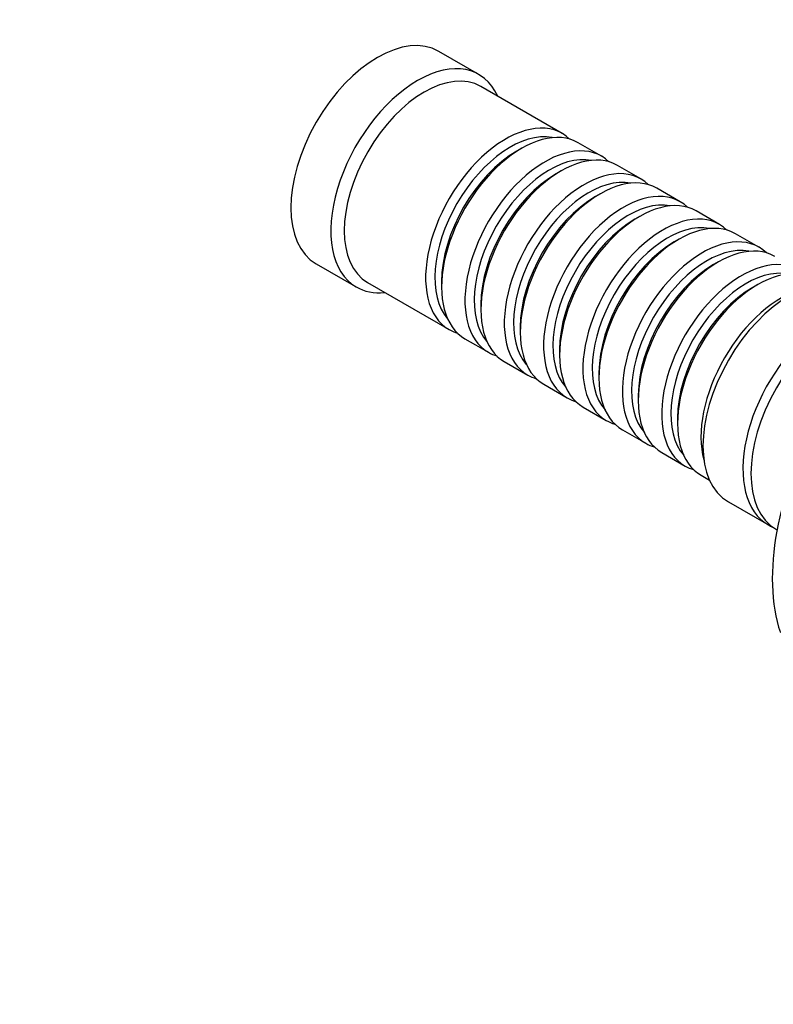
# Model space of a CAD drawing. Units: millimetres. Extents: x 0 to 1243, y 0 to 1074.
# Drawn here: x 774 to 854, y 149 to 254 of the extents above; entities that cross this region are included whole.
import ezdxf
from ezdxf import colors
from ezdxf.entities.mleader import LeaderData, LeaderLine
from ezdxf.math import Vec2, Vec3

# ---------------------------------------------------------------- set-up
doc = ezdxf.new("R2010")
doc.units = ezdxf.units.MM
doc.layers.add('DV6_Défaut', color=7, linetype='Continuous')
doc.layers.add('Défaut', color=7, linetype='Continuous')

# ---------------------------------------------------------------- blocks, each defined once
blk = doc.blocks.new('_DOT')
at = {"color": 0}
blk.add_line((0, 0), (-1, 0), dxfattribs=at)
at = {"color": 0, "const_width": 0.333}
blk.add_lwpolyline([(-0.1665, 0, 1), (0.1665, 0, 1)], format="xyb", close=True, dxfattribs=at)
blk = doc.blocks.new('SE5')
at = {"layer": 'DV6_Défaut', "color": 7, "linetype": 'Continuous'}
for p, q in [((822.36, 247.8), (818.12, 250.25)), ((831.2, 241.55), (822.57, 246.53)), ((835.37, 239.14), (832.89, 240.57)), ((826.89, 239.97), (826.4, 239.69)), ((839.54, 236.73), (837.06, 238.16)), ((831.06, 237.57), (830.57, 237.28)), ((835.24, 235.16), (834.74, 234.87)), ((843.71, 234.32), (841.24, 235.75)), ((839.41, 232.75), (838.91, 232.46)), ((847.88, 231.91), (845.41, 233.34)), ((852.06, 229.51), (849.58, 230.93)), ((843.58, 230.34), (843.09, 230.05)), ((805.12, 227.74), (809.36, 225.29)), ((847.75, 227.93), (847.26, 227.65)), ((810.57, 225.74), (819.2, 220.76)), ((818.41, 225.85), (818.41, 225.28)), ((851.92, 225.52), (851.43, 225.24)), ((822.58, 223.44), (822.58, 222.87)), ((826.75, 221.03), (826.75, 220.46)), ((820.89, 219.78), (823.37, 218.36)), ((830.92, 218.62), (830.92, 218.05)), ((825.06, 217.38), (827.54, 215.95)), ((835.1, 216.21), (835.1, 215.64)), ((829.24, 214.97), (831.71, 213.54)), ((839.27, 213.81), (839.27, 213.23)), ((833.41, 212.56), (835.88, 211.13)), ((843.44, 211.4), (843.44, 210.83)), ((837.58, 210.15), (840.06, 208.72)), ((841.75, 207.74), (844.23, 206.31)), ((845.92, 205.33), (846.82, 204.82)), ((848.82, 202.51), (853.06, 200.06))]:
    blk.add_line(p, q, dxfattribs=at)
for centre, major_axis, start_param, end_param in [((811.62, 238.99), (-6.5, -11.26), 3.141593, 6.283185), ((815.86, 236.54), (-6.5, -11.26), 2.746802, 6.283185), ((816.57, 236.14), (-6, -10.39), 3.141593, 6.283185), ((825.2, 231.16), (-6, -10.39), 2.999696, 6.283185), ((826.89, 230.18), (6, 10.39), 0, 3.141593), ((825.69, 230.87), (5.65, 9.79), 0.195035, 2.946558), ((829.37, 228.75), (-6, -10.39), 2.999696, 6.283185), ((831.06, 227.77), (6, 10.39), 0, 3.141593), ((826.4, 230.46), (5.65, 9.79), 0.785398, 2.356194), ((829.86, 228.46), (5.65, 9.79), 0.195035, 2.946558), ((833.54, 226.34), (-6, -10.39), 2.999696, 6.283185), ((830.57, 228.05), (5.65, 9.79), 0.785398, 2.356194), ((834.03, 226.05), (5.65, 9.79), 0.195035, 2.946558), ((835.24, 225.36), (6, 10.39), 0, 3.141593), ((834.74, 225.64), (5.65, 9.79), 0.785398, 2.356194), ((837.71, 223.93), (-6, -10.39), 2.999696, 6.283185), ((839.41, 222.95), (6, 10.39), 0, 3.141593), ((838.21, 223.64), (5.65, 9.79), 0.195035, 2.946558), ((841.88, 221.52), (-6, -10.39), 2.999696, 6.283185), ((843.58, 220.54), (6, 10.39), 0, 3.141593), ((838.91, 223.24), (5.65, 9.79), 0.785398, 2.356194), ((842.38, 221.24), (5.65, 9.79), 0.195035, 2.946558), ((846.06, 219.11), (-6, -10.39), 2.999696, 6.283185), ((843.09, 220.83), (5.65, 9.79), 0.785398, 2.356194), ((846.55, 218.83), (5.65, 9.79), 0.195035, 2.946558), ((847.75, 218.13), (6, 10.39), 0, 3.141593), ((847.26, 218.42), (5.65, 9.79), 0.785398, 2.356194), ((850.23, 216.7), (-6, -10.39), 2.999696, 6.283185), ((851.92, 215.72), (6, 10.39), 0, 3.141593), ((850.72, 216.42), (5.65, 9.79), 0.195035, 2.946558), ((871.16, 204.62), (-12.5, -21.65), 3.631353, 5.809266), ((855.32, 213.76), (-6.5, -11.26), 3.141593, 6.283185), ((815.86, 236.54), (-6.5, -11.26), 0, 0.394791), ((851.43, 216.01), (5.65, 9.79), 0.785398, 2.356194), ((854.4, 214.3), (-6, -10.39), 3.653669, 5.771108), ((859.56, 211.32), (-6.5, -11.26), 3.076275, 6.283185), ((860.41, 210.83), (-6.5, -11.26), 3.141593, 6.283185), ((860.41, 210.83), (-6.5, -11.26), 3.141593, 6.283185), ((825.2, 231.16), (-6, -10.39), 0, 0.141897), ((829.37, 228.75), (-6, -10.39), 0, 0.141897), ((833.54, 226.34), (-6, -10.39), 0, 0.141897), ((837.71, 223.93), (-6, -10.39), 0, 0.141897), ((841.88, 221.52), (-6, -10.39), 0, 0.141897), ((846.06, 219.11), (-6, -10.39), 0, 0.141897), ((850.23, 216.7), (-6, -10.39), 0, 0.141897), ((859.56, 211.32), (-6.5, -11.26), 0, 0.065318)]:
    blk.add_ellipse(centre, major_axis=major_axis, ratio=0.57735, start_param=start_param, end_param=end_param, dxfattribs=at)

msp = doc.modelspace()

# ---------------------------------------------------------------- block references
at = {"layer": 'Défaut'}
msp.add_blockref('SE5', (0, 0), dxfattribs=at)

# ---------------------------------------------------------------- leaders
at = {"layer": 'Défaut', "color": 7, "linetype": 'Continuous'}
ml = msp.add_multileader_mtext('Standard', dxfattribs=at)
ml.set_content('{\\pxsm0.9;\\fSolid Edge ISO|b1||i0||c0|p34;\\W1.;06/01/2021\\P}', color=256)
ml.set_leader_properties()
ml.set_arrow_properties(name='DOT')
ml.build(insert=Vec2(0, 0))
ml.multileader.update_dxf_attribs({"leader_type": 0, "dogleg_length": 0, "arrow_head_size": 12})
ctx = ml.context
ctx.base_point, ctx.char_height, ctx.arrow_head_size, ctx.landing_gap_size = Vec3(1005.27, 1066.78), 12, 12, 4.2
notes = []
notes.append((ctx, [(0, (0, 0, 0), (0, 0), (1, 0), 1, [])]))
ctx.mtext.insert = Vec3(1007.27, 1072.9)
for ctx, leaders in notes:
    for number, flags, end, landing, length, lines in leaders:
        leader = LeaderData()
        leader.index, (leader.has_last_leader_line, leader.has_dogleg_vector, leader.attachment_direction) = number, flags
        leader.last_leader_point, leader.dogleg_vector, leader.dogleg_length = Vec3(end), Vec3(landing), length
        for number, points, colour, breaks in lines:
            line = LeaderLine()
            line.index, line.vertices, line.color, line.breaks = number, Vec3.list(points), colors.encode_raw_color(colour), breaks
            leader.lines.append(line)
        ctx.leaders.append(leader)

doc.saveas('drawing.dxf')
